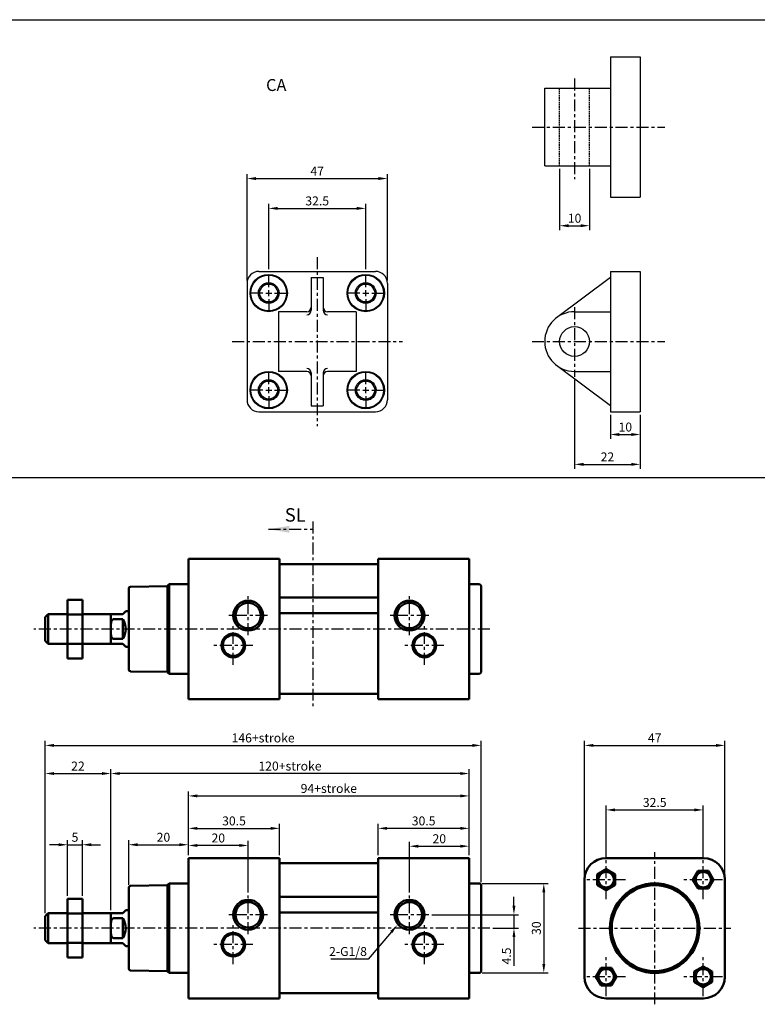
# Model space of a CAD drawing. Units: millimetres. Extents: x 2054 to 2770, y 1266 to 1803.
# Drawn here: x 2283 to 2530, y 1474 to 1803 of the extents above; entities that cross this region are included whole.
import ezdxf

# ---------------------------------------------------------------- set-up
doc = ezdxf.new("R2010")
doc.units = ezdxf.units.MM
for name, pattern in [('AM_ISO02W050', [7.5, 6, -1.5]), ('CENTER', [7, 4, -1, 1, -1]), ('DASHED', [0.75, 0.5, -0.25]), ('HIDDEN', [9.525, 6.35, -3.175])]:
    doc.linetypes.add(name, pattern=pattern)
for name, color, linetype in [('1', 2, 'CENTER'), ('CENTER', 1, 'CENTER'), ('DIM', 5, 'Continuous'), ('HIDDEN', 3, 'HIDDEN')]:
    doc.layers.add(name, color=color, linetype=linetype)
for name, color, linetype, lineweight in [('AM_4', 3, 'Continuous', 25), ('AM_5', 5, 'Continuous', 25), ('AM_HID', 7, 'AM_ISO02W050', 25), ('AM_VIS', 7, 'Continuous', 50)]:
    doc.layers.add(name, color=color, linetype=linetype, lineweight=lineweight)
doc.styles.add('CHINESET', font='simplex.shx', dxfattribs={"bigfont": 'chineset.shx'})
doc.styles.get("Standard").update_dxf_attribs({"font": 'ISOCP.SHX', "bigfont": 'CHINESET.SHX'})
doc.dimstyles.new('AM_ISO$0', dxfattribs={"dimtxt": 3, "dimasz": 3, "dimexe": 1.5, "dimexo": 1, "dimgap": 1, "dimtad": 1, "dimdsep": 46, "dimtxsty": 'Standard', "dimcen": 0, "dimclrd": 256, "dimclre": 256, "dimclrt": 256, "dimadec": 0, "dimazin": 2, "dimtp": 0.1, "dimtm": 0.1, "dimtfac": 0.71, "dimtmove": 0, "dimatfit": 3, "dimfxl": 0, "dimtolj": 2, "dimlwd": -1, "dimlwe": -1, "dimarcsym": 0})
doc.dimstyles.new('AM_ISO$3', dxfattribs={"dimtxt": 3, "dimasz": 3, "dimexe": 1.5, "dimexo": 1, "dimgap": 1, "dimtad": 1, "dimtoh": 1, "dimdsep": 46, "dimtxsty": 'Standard', "dimcen": 0, "dimclrd": 256, "dimclre": 256, "dimclrt": 256, "dimadec": 0, "dimazin": 2, "dimtp": 0.1, "dimtm": 0.1, "dimtfac": 0.71, "dimtofl": 0, "dimtmove": 0, "dimatfit": 0, "dimfxl": 0, "dimtolj": 2, "dimlwd": -1, "dimlwe": -1, "dimarcsym": 0})
doc.dimstyles.new('AM_ISO$7', dxfattribs={"dimtxt": 5, "dimasz": 3, "dimexe": 1.5, "dimexo": 1, "dimgap": 1, "dimtad": 1, "dimdsep": 46, "dimtxsty": 'Standard', "dimcen": 0, "dimclrd": 256, "dimclre": 256, "dimclrt": 256, "dimadec": 0, "dimazin": 2, "dimtp": 0.1, "dimtm": 0.1, "dimtfac": 0.71, "dimtmove": 0, "dimatfit": 3, "dimfxl": 0, "dimtolj": 2, "dimlwd": -1, "dimlwe": -1, "dimarcsym": 0})

# ---------------------------------------------------------------- blocks, each defined once
blk = doc.blocks.new('*D9')
at = {"layer": 'AM_5'}
for p, q in [((2291.81, 1504.14), (2291.81, 1561.86)), ((2294.81, 1560.36), (2434.81, 1560.36)), ((2437.81, 1514.54), (2437.81, 1561.86))]:
    blk.add_line(p, q, dxfattribs=at)
for points in [[(2294.81, 1560.86), (2294.81, 1559.86), (2291.81, 1560.36)], [(2434.81, 1560.86), (2434.81, 1559.86), (2437.81, 1560.36)]]:
    blk.add_solid(points, dxfattribs=at)
at = {"layer": 'Defpoints', "color": 0}
for p in [(2437.81, 1560.36), (2437.81, 1513.54), (2291.81, 1503.14)]:
    blk.add_point(p, dxfattribs=at)
at = {"layer": 'AM_5', "insert": (2364.81, 1562.86), "char_height": 3, "attachment_point": 5}
blk.add_mtext('\\A2;146+stroke', dxfattribs=at)
blk = doc.blocks.new('*D10')
at = {"layer": 'AM_5'}
for p, q in [((2403.31, 1523.64), (2403.31, 1534.07)), ((2433.81, 1523.64), (2433.81, 1534.07)), ((2430.81, 1532.57), (2406.31, 1532.57))]:
    blk.add_line(p, q, dxfattribs=at)
for points in [[(2406.31, 1533.07), (2406.31, 1532.07), (2403.31, 1532.57)], [(2430.81, 1533.07), (2430.81, 1532.07), (2433.81, 1532.57)]]:
    blk.add_solid(points, dxfattribs=at)
at = {"layer": 'Defpoints', "color": 0}
for p in [(2403.31, 1532.57), (2403.31, 1522.64), (2433.81, 1522.64)]:
    blk.add_point(p, dxfattribs=at)
at = {"layer": 'AM_5', "insert": (2418.56, 1535.07), "char_height": 3, "attachment_point": 5}
blk.add_mtext('\\A2;30.5', dxfattribs=at)
blk = doc.blocks.new('*D11')
at = {"layer": 'AM_5'}
for p, q in [((2479.68, 1522.89), (2479.68, 1540.25)), ((2512.18, 1522.89), (2512.18, 1540.25)), ((2482.68, 1538.75), (2509.18, 1538.75))]:
    blk.add_line(p, q, dxfattribs=at)
for points in [[(2482.68, 1539.25), (2482.68, 1538.25), (2479.68, 1538.75)], [(2509.18, 1539.25), (2509.18, 1538.25), (2512.18, 1538.75)]]:
    blk.add_solid(points, dxfattribs=at)
at = {"layer": 'Defpoints', "color": 0}
for p in [(2512.18, 1538.75), (2479.68, 1521.89), (2512.18, 1521.89)]:
    blk.add_point(p, dxfattribs=at)
at = {"layer": 'AM_5', "insert": (2495.93, 1541.25), "char_height": 3, "attachment_point": 5}
blk.add_mtext('\\A2;32.5', dxfattribs=at)
blk = doc.blocks.new('*D12')
at = {"layer": 'AM_5'}
for p, q in [((2472.43, 1516.44), (2472.43, 1561.86)), ((2475.43, 1560.36), (2516.43, 1560.36)), ((2519.43, 1516.44), (2519.43, 1561.86))]:
    blk.add_line(p, q, dxfattribs=at)
for points in [[(2475.43, 1560.86), (2475.43, 1559.86), (2472.43, 1560.36)], [(2516.43, 1560.86), (2516.43, 1559.86), (2519.43, 1560.36)]]:
    blk.add_solid(points, dxfattribs=at)
at = {"layer": 'Defpoints', "color": 0}
for p in [(2519.43, 1560.36), (2472.43, 1515.44), (2519.43, 1515.44)]:
    blk.add_point(p, dxfattribs=at)
at = {"layer": 'AM_5', "insert": (2495.93, 1562.86), "char_height": 3, "attachment_point": 5}
blk.add_mtext('\\A2;47', dxfattribs=at)
blk = doc.blocks.new('*D22')
at = {"layer": 'AM_5'}
for p, q in [((2366.67, 1719.88), (2366.67, 1741.74)), ((2399.17, 1719.88), (2399.17, 1741.74)), ((2369.67, 1740.24), (2396.17, 1740.24))]:
    blk.add_line(p, q, dxfattribs=at)
for points in [[(2369.67, 1740.74), (2369.67, 1739.74), (2366.67, 1740.24)], [(2396.17, 1740.74), (2396.17, 1739.74), (2399.17, 1740.24)]]:
    blk.add_solid(points, dxfattribs=at)
at = {"layer": 'Defpoints', "color": 0}
for p in [(2399.17, 1740.24), (2366.67, 1718.88), (2399.17, 1718.88)]:
    blk.add_point(p, dxfattribs=at)
at = {"layer": 'AM_5', "insert": (2382.92, 1742.74), "char_height": 3, "attachment_point": 5}
blk.add_mtext('\\A2;32.5', dxfattribs=at)
blk = doc.blocks.new('*D23')
at = {"layer": 'AM_5'}
for p, q in [((2359.42, 1716.13), (2359.42, 1751.74)), ((2406.42, 1716.13), (2406.42, 1751.74)), ((2362.42, 1750.24), (2403.42, 1750.24))]:
    blk.add_line(p, q, dxfattribs=at)
for points in [[(2362.42, 1750.74), (2362.42, 1749.74), (2359.42, 1750.24)], [(2403.42, 1750.74), (2403.42, 1749.74), (2406.42, 1750.24)]]:
    blk.add_solid(points, dxfattribs=at)
at = {"layer": 'Defpoints', "color": 0}
for p in [(2406.42, 1750.24), (2359.42, 1715.13), (2406.42, 1715.13)]:
    blk.add_point(p, dxfattribs=at)
at = {"layer": 'AM_5', "insert": (2382.92, 1752.74), "char_height": 3, "attachment_point": 5}
blk.add_mtext('\\A2;47', dxfattribs=at)
blk = doc.blocks.new('*D24')
at = {"layer": 'AM_5'}
for p, q in [((2481.1, 1671.13), (2481.1, 1663)), ((2491.1, 1671.13), (2491.1, 1663)), ((2484.1, 1664.5), (2488.1, 1664.5))]:
    blk.add_line(p, q, dxfattribs=at)
for points in [[(2484.1, 1665), (2484.1, 1664), (2481.1, 1664.5)], [(2488.1, 1665), (2488.1, 1664), (2491.1, 1664.5)]]:
    blk.add_solid(points, dxfattribs=at)
at = {"layer": 'Defpoints', "color": 0}
for p in [(2481.1, 1672.13), (2491.1, 1672.13), (2491.1, 1664.5)]:
    blk.add_point(p, dxfattribs=at)
at = {"layer": 'AM_5', "insert": (2486.1, 1667), "char_height": 3, "attachment_point": 5}
blk.add_mtext('\\A2;10', dxfattribs=at)
blk = doc.blocks.new('*D25')
at = {"layer": 'AM_5'}
for p, q in [((2469.1, 1682.83), (2469.1, 1653)), ((2491.1, 1671.13), (2491.1, 1653)), ((2472.1, 1654.5), (2488.1, 1654.5))]:
    blk.add_line(p, q, dxfattribs=at)
for points in [[(2472.1, 1655), (2472.1, 1654), (2469.1, 1654.5)], [(2488.1, 1655), (2488.1, 1654), (2491.1, 1654.5)]]:
    blk.add_solid(points, dxfattribs=at)
at = {"layer": 'Defpoints', "color": 0}
for p in [(2469.1, 1683.83), (2491.1, 1672.13), (2491.1, 1654.5)]:
    blk.add_point(p, dxfattribs=at)
at = {"layer": 'AM_5', "insert": (2480.1, 1657), "char_height": 3, "attachment_point": 5}
blk.add_mtext('\\A2;22', dxfattribs=at)
blk = doc.blocks.new('*D26')
at = {"layer": 'AM_5'}
for p, q in [((2464.1, 1753.46), (2464.1, 1732.94)), ((2474.1, 1753.46), (2474.1, 1732.94)), ((2467.1, 1734.44), (2471.1, 1734.44))]:
    blk.add_line(p, q, dxfattribs=at)
for points in [[(2467.1, 1734.94), (2467.1, 1733.94), (2464.1, 1734.44)], [(2471.1, 1734.94), (2471.1, 1733.94), (2474.1, 1734.44)]]:
    blk.add_solid(points, dxfattribs=at)
at = {"layer": 'Defpoints', "color": 0}
for p in [(2464.1, 1754.46), (2474.1, 1754.46), (2474.1, 1734.44)]:
    blk.add_point(p, dxfattribs=at)
at = {"layer": 'AM_5', "insert": (2469.1, 1736.94), "char_height": 3, "attachment_point": 5}
blk.add_mtext('\\A2;10', dxfattribs=at)
blk = doc.blocks.new('*D44')
at = {"layer": 'AM_5'}
for p, q in [((2339.81, 1523.64), (2339.81, 1528.34)), ((2359.81, 1511.14), (2359.81, 1528.34)), ((2356.81, 1526.84), (2342.81, 1526.84))]:
    blk.add_line(p, q, dxfattribs=at)
for points in [[(2342.81, 1527.34), (2342.81, 1526.34), (2339.81, 1526.84)], [(2356.81, 1527.34), (2356.81, 1526.34), (2359.81, 1526.84)]]:
    blk.add_solid(points, dxfattribs=at)
at = {"layer": 'Defpoints', "color": 0}
for p in [(2339.81, 1526.84), (2339.81, 1522.64), (2359.81, 1510.14)]:
    blk.add_point(p, dxfattribs=at)
at = {"layer": 'AM_5', "insert": (2349.81, 1529.34), "char_height": 3, "attachment_point": 5}
blk.add_mtext('\\A2;20', dxfattribs=at)
blk = doc.blocks.new('*D45')
at = {"layer": 'AM_5'}
for p, q in [((2313.81, 1505.14), (2313.81, 1552.44)), ((2430.81, 1550.94), (2316.81, 1550.94)), ((2433.81, 1523.64), (2433.81, 1552.44))]:
    blk.add_line(p, q, dxfattribs=at)
for points in [[(2316.81, 1551.44), (2316.81, 1550.44), (2313.81, 1550.94)], [(2430.81, 1551.44), (2430.81, 1550.44), (2433.81, 1550.94)]]:
    blk.add_solid(points, dxfattribs=at)
at = {"layer": 'Defpoints', "color": 0}
for p in [(2313.81, 1550.94), (2433.81, 1522.64), (2313.81, 1504.14)]:
    blk.add_point(p, dxfattribs=at)
at = {"layer": 'AM_5', "insert": (2373.81, 1553.44), "char_height": 3, "attachment_point": 5}
blk.add_mtext('\\A2;120+stroke', dxfattribs=at)
blk = doc.blocks.new('*D46')
at = {"layer": 'AM_5'}
for p, q in [((2291.81, 1504.14), (2291.81, 1552.44)), ((2294.81, 1550.94), (2310.81, 1550.94)), ((2313.81, 1505.14), (2313.81, 1552.44))]:
    blk.add_line(p, q, dxfattribs=at)
for points in [[(2294.81, 1551.44), (2294.81, 1550.44), (2291.81, 1550.94)], [(2310.81, 1551.44), (2310.81, 1550.44), (2313.81, 1550.94)]]:
    blk.add_solid(points, dxfattribs=at)
at = {"layer": 'Defpoints', "color": 0}
for p in [(2313.81, 1550.94), (2313.81, 1504.14), (2291.81, 1503.14)]:
    blk.add_point(p, dxfattribs=at)
at = {"layer": 'AM_5', "insert": (2302.81, 1553.44), "char_height": 3, "attachment_point": 5}
blk.add_mtext('\\A2;22', dxfattribs=at)
blk = doc.blocks.new('*D47')
at = {"layer": 'AM_5'}
for p, q in [((2339.81, 1523.64), (2339.81, 1544.94)), ((2433.81, 1523.64), (2433.81, 1544.94)), ((2342.81, 1543.44), (2430.81, 1543.44))]:
    blk.add_line(p, q, dxfattribs=at)
for points in [[(2342.81, 1543.94), (2342.81, 1542.94), (2339.81, 1543.44)], [(2430.81, 1543.94), (2430.81, 1542.94), (2433.81, 1543.44)]]:
    blk.add_solid(points, dxfattribs=at)
at = {"layer": 'Defpoints', "color": 0}
for p in [(2433.81, 1543.44), (2339.81, 1522.64), (2433.81, 1522.64)]:
    blk.add_point(p, dxfattribs=at)
at = {"layer": 'AM_5', "insert": (2386.81, 1545.94), "char_height": 3, "attachment_point": 5}
blk.add_mtext('\\A2;94+stroke', dxfattribs=at)
blk = doc.blocks.new('*D48')
at = {"layer": 'AM_5'}
for p, q in [((2319.81, 1513.7), (2319.81, 1528.59)), ((2322.81, 1527.09), (2336.81, 1527.09)), ((2339.81, 1523.64), (2339.81, 1528.59))]:
    blk.add_line(p, q, dxfattribs=at)
for points in [[(2322.81, 1527.59), (2322.81, 1526.59), (2319.81, 1527.09)], [(2336.81, 1527.59), (2336.81, 1526.59), (2339.81, 1527.09)]]:
    blk.add_solid(points, dxfattribs=at)
at = {"layer": 'Defpoints', "color": 0}
for p in [(2339.81, 1527.09), (2339.81, 1522.64), (2319.81, 1512.7)]:
    blk.add_point(p, dxfattribs=at)
at = {"layer": 'AM_5', "insert": (2331.43, 1529.59), "char_height": 3, "attachment_point": 5}
blk.add_mtext('\\A2;20', dxfattribs=at)
blk = doc.blocks.new('*D49')
at = {"layer": 'AM_5'}
for p, q in [((2296.31, 1527.09), (2293.31, 1527.09)), ((2299.31, 1509.95), (2299.31, 1528.59)), ((2299.31, 1527.09), (2304.31, 1527.09)), ((2304.31, 1509.95), (2304.31, 1528.59)), ((2307.31, 1527.09), (2310.31, 1527.09))]:
    blk.add_line(p, q, dxfattribs=at)
for points in [[(2296.31, 1527.59), (2296.31, 1526.59), (2299.31, 1527.09)], [(2307.31, 1527.59), (2307.31, 1526.59), (2304.31, 1527.09)]]:
    blk.add_solid(points, dxfattribs=at)
at = {"layer": 'Defpoints', "color": 0}
for p in [(2304.31, 1527.09), (2299.31, 1508.95), (2304.31, 1508.95)]:
    blk.add_point(p, dxfattribs=at)
at = {"layer": 'AM_5', "insert": (2301.81, 1529.59), "char_height": 3, "attachment_point": 5}
blk.add_mtext('\\A2;5', dxfattribs=at)
blk = doc.blocks.new('*D50')
at = {"layer": 'AM_5'}
for p, q in [((2339.81, 1523.64), (2339.81, 1534.07)), ((2370.31, 1523.64), (2370.31, 1534.07)), ((2342.81, 1532.57), (2367.31, 1532.57))]:
    blk.add_line(p, q, dxfattribs=at)
for points in [[(2342.81, 1533.07), (2342.81, 1532.07), (2339.81, 1532.57)], [(2367.31, 1533.07), (2367.31, 1532.07), (2370.31, 1532.57)]]:
    blk.add_solid(points, dxfattribs=at)
at = {"layer": 'Defpoints', "color": 0}
for p in [(2370.31, 1532.57), (2339.81, 1522.64), (2370.31, 1522.64)]:
    blk.add_point(p, dxfattribs=at)
at = {"layer": 'AM_5', "insert": (2355.06, 1535.07), "char_height": 3, "attachment_point": 5}
blk.add_mtext('\\A2;30.5', dxfattribs=at)
blk = doc.blocks.new('*D51')
at = {"layer": 'AM_5'}
for p, q in [((2413.81, 1511.14), (2413.81, 1528.09)), ((2433.81, 1523.64), (2433.81, 1528.09)), ((2416.81, 1526.59), (2430.81, 1526.59))]:
    blk.add_line(p, q, dxfattribs=at)
for points in [[(2416.81, 1527.09), (2416.81, 1526.09), (2413.81, 1526.59)], [(2430.81, 1527.09), (2430.81, 1526.09), (2433.81, 1526.59)]]:
    blk.add_solid(points, dxfattribs=at)
at = {"layer": 'Defpoints', "color": 0}
for p in [(2433.81, 1526.59), (2433.81, 1522.64), (2413.81, 1510.14)]:
    blk.add_point(p, dxfattribs=at)
at = {"layer": 'AM_5', "insert": (2423.81, 1529.09), "char_height": 3, "attachment_point": 5}
blk.add_mtext('\\A2;20', dxfattribs=at)
blk = doc.blocks.new('*D52')
at = {"layer": 'AM_5'}
for p, q in [((2448.8, 1506.64), (2448.8, 1509.64)), ((2421.31, 1503.64), (2450.3, 1503.64)), ((2448.8, 1503.64), (2448.8, 1499.14)), ((2441.7, 1499.14), (2450.3, 1499.14)), ((2448.8, 1496.14), (2448.8, 1486.51))]:
    blk.add_line(p, q, dxfattribs=at)
for points in [[(2448.3, 1506.64), (2449.3, 1506.64), (2448.8, 1503.64)], [(2448.3, 1496.14), (2449.3, 1496.14), (2448.8, 1499.14)]]:
    blk.add_solid(points, dxfattribs=at)
at = {"layer": 'Defpoints', "color": 0}
for p in [(2420.31, 1503.64), (2440.7, 1499.14), (2448.8, 1499.14)]:
    blk.add_point(p, dxfattribs=at)
at = {"layer": 'AM_5', "insert": (2446.3, 1489.82), "char_height": 3, "attachment_point": 5, "rotation": 90}
blk.add_mtext('\\A2;4.5', dxfattribs=at)
blk = doc.blocks.new('*D53')
at = {"layer": 'AM_5'}
for p, q in [((2438.21, 1514.14), (2460.3, 1514.14)), ((2458.8, 1511.14), (2458.8, 1487.14)), ((2438.21, 1484.14), (2460.3, 1484.14))]:
    blk.add_line(p, q, dxfattribs=at)
for points in [[(2458.3, 1511.14), (2459.3, 1511.14), (2458.8, 1514.14)], [(2458.3, 1487.14), (2459.3, 1487.14), (2458.8, 1484.14)]]:
    blk.add_solid(points, dxfattribs=at)
at = {"layer": 'Defpoints', "color": 0}
for p in [(2437.21, 1514.14), (2437.21, 1484.14), (2458.8, 1484.14)]:
    blk.add_point(p, dxfattribs=at)
at = {"layer": 'AM_5', "insert": (2456.3, 1499.14), "char_height": 3, "attachment_point": 5, "rotation": 90}
blk.add_mtext('\\A2;30', dxfattribs=at)
blk = doc.blocks.new('*D57')
at = {"layer": 'Defpoints', "color": 0}
for p in [(2416.23, 1507.75), (2409.71, 1500.16)]:
    blk.add_point(p, dxfattribs=at)
at = {"layer": 'DIM'}
for p, q in [((2407.76, 1497.88), (2399.97, 1488.81)), ((2399.97, 1488.81), (2387.49, 1488.81))]:
    blk.add_line(p, q, dxfattribs=at)
blk.add_solid([(2407.38, 1498.21), (2408.14, 1497.56), (2409.71, 1500.16)], dxfattribs=at)
at = {"layer": 'DIM', "insert": (2393.23, 1491.32), "char_height": 3, "attachment_point": 5}
blk.add_mtext('\\A2;2-G1/8', dxfattribs=at)
blk = doc.blocks.new('A$C6896536C')
at = {"layer": '1', "insert": (5.49, 8.24), "char_height": 4.5, "width": 10.703, "attachment_point": 1, "style": 'CHINESET'}
blk.add_mtext('SL', dxfattribs=at)
at = {"layer": '1'}
blk.add_leader([(0, 1.17), (14.84, 1.17)], dimstyle='AM_ISO$7', override={"dimscale": 2, "dimasz": 3.5, "dimgap": 1.5, "dimtad": 1}, dxfattribs=at)

msp = doc.modelspace()

# ---------------------------------------------------------------- linework, layer by layer
at = {"color": 4}
for p, q in [((2054.426, 1803.447), (2769.781, 1803.447)), ((2054.426, 1650.057), (2769.781, 1650.057))]:
    msp.add_line(p, q, dxfattribs=at)
for p, q in [((2481.098, 1790.963), (2481.098, 1743.963)), ((2481.098, 1790.963), (2491.098, 1790.963)), ((2491.098, 1790.963), (2491.098, 1743.963)), ((2459.098, 1780.463), (2481.098, 1780.463)), ((2459.098, 1754.463), (2459.098, 1780.463)), ((2459.098, 1754.463), (2481.098, 1754.463)), ((2481.098, 1743.963), (2491.098, 1743.963)), ((2363.424, 1719.134), (2402.424, 1719.134)), ((2481.098, 1719.134), (2491.098, 1719.134)), ((2481.098, 1719.134), (2481.098, 1672.134)), ((2491.098, 1719.134), (2491.098, 1672.134)), ((2359.424, 1715.134), (2359.424, 1676.134)), ((2380.924, 1717.134), (2380.924, 1706.134)), ((2380.924, 1717.134), (2384.924, 1717.134)), ((2384.924, 1717.134), (2384.924, 1706.134)), ((2406.424, 1715.134), (2406.424, 1676.134)), ((2481.098, 1717.134), (2463.098, 1703.634)), ((2369.924, 1705.634), (2369.924, 1685.634)), ((2379.424, 1705.634), (2369.924, 1705.634)), ((2395.924, 1705.634), (2386.424, 1705.634)), ((2395.924, 1705.634), (2395.924, 1685.634)), ((2469.098, 1705.634), (2481.098, 1705.634)), ((2379.424, 1685.634), (2369.924, 1685.634)), ((2395.924, 1685.634), (2386.424, 1685.634)), ((2481.098, 1674.134), (2463.098, 1687.634)), ((2469.098, 1685.634), (2481.098, 1685.634)), ((2380.924, 1685.134), (2380.924, 1674.134)), ((2384.924, 1685.134), (2384.924, 1674.134)), ((2380.924, 1674.134), (2384.924, 1674.134)), ((2363.424, 1672.134), (2402.424, 1672.134)), ((2481.098, 1672.134), (2491.098, 1672.134))]:
    msp.add_line(p, q)
for points in [[(2364.942, 1714.884), (2363.21, 1711.884), (2364.942, 1708.884), (2368.406, 1708.884), (2370.138, 1711.884), (2368.406, 1714.884)], [(2397.442, 1714.884), (2395.71, 1711.884), (2397.442, 1708.884), (2400.906, 1708.884), (2402.638, 1711.884), (2400.906, 1714.884)], [(2364.942, 1682.384), (2363.21, 1679.384), (2364.942, 1676.384), (2368.406, 1676.384), (2370.138, 1679.384), (2368.406, 1682.384)], [(2397.442, 1682.384), (2395.71, 1679.384), (2397.442, 1676.384), (2400.906, 1676.384), (2402.638, 1679.384), (2400.906, 1682.384)]]:
    msp.add_lwpolyline(points, close=True)
for centre, radius in [((2366.674, 1711.884), 6.25), ((2366.674, 1711.884), 6), ((2366.674, 1711.884), 3.464), ((2399.174, 1711.884), 6.25), ((2399.174, 1711.884), 6), ((2399.174, 1711.884), 3.464), ((2366.674, 1711.884), 3), ((2399.174, 1711.884), 3), ((2469.098, 1695.634), 5), ((2366.674, 1679.384), 6.25), ((2366.674, 1679.384), 6), ((2399.174, 1679.384), 6.25), ((2399.174, 1679.384), 6), ((2366.674, 1679.384), 3.464), ((2366.674, 1679.384), 3), ((2399.174, 1679.384), 3.464), ((2399.174, 1679.384), 3)]:
    msp.add_circle(centre, radius)
for centre, radius, start, end in [((2363.424, 1715.134), 4, 90, 180), ((2402.424, 1715.134), 4, 0, 90), ((2379.424, 1707.134), 1.5, 270, 0), ((2379.424, 1706.134), 1.5, 270, 0), ((2386.424, 1707.134), 1.5, 180, 270), ((2386.424, 1706.134), 1.5, 180, 270), ((2469.098, 1695.634), 10, 90, 270), ((2379.424, 1685.134), 1.5, 0, 90), ((2379.424, 1684.134), 1.5, 0, 90), ((2386.424, 1685.134), 1.5, 90, 180), ((2386.424, 1684.134), 1.5, 90, 180), ((2363.424, 1676.134), 4, 180, 270), ((2402.424, 1676.134), 4, 270, 0)]:
    msp.add_arc(centre, radius, start, end)
at = {"layer": '1'}
msp.add_line((2381.42, 1635.354), (2381.42, 1573.495), dxfattribs=at)
at = {"layer": 'AM_4'}
for centre, radius, start, end in [((2359.813, 1603.831), 4.85, 350, 280), ((2413.813, 1603.831), 4.85, 350, 280), ((2479.681, 1515.385), 3.147, 260, 190), ((2512.181, 1515.385), 3.147, 260, 190), ((2359.813, 1503.635), 4.85, 350, 280), ((2413.813, 1503.635), 4.85, 350, 280), ((2479.681, 1482.885), 3.147, 260, 190), ((2512.181, 1482.885), 3.147, 260, 190)]:
    msp.add_arc(centre, radius, start, end, dxfattribs=at)
at = {"layer": 'AM_HID'}
for centre in [(2479.681, 1515.385), (2512.181, 1515.385), (2479.681, 1482.885), (2512.181, 1482.885)]:
    msp.add_circle(centre, 2.7, dxfattribs=at)
at = {"layer": 'AM_VIS'}
for p, q in [((2370.313, 1622.831), (2339.813, 1622.831)), ((2339.813, 1615.631), (2339.813, 1622.831)), ((2370.313, 1622.831), (2370.313, 1615.631)), ((2433.813, 1622.831), (2403.313, 1622.831)), ((2403.313, 1615.631), (2403.313, 1622.831)), ((2433.813, 1622.831), (2433.813, 1615.631)), ((2370.313, 1621.081), (2403.313, 1621.081)), ((2319.813, 1585.77), (2319.813, 1612.893)), ((2320.403, 1613.493), (2332.813, 1613.709)), ((2332.813, 1613.831), (2333.313, 1614.331)), ((2332.813, 1584.831), (2332.813, 1613.831)), ((2339.813, 1614.331), (2333.313, 1614.331)), ((2333.313, 1614.331), (2333.313, 1584.331)), ((2339.813, 1583.031), (2339.813, 1615.631)), ((2370.313, 1583.031), (2370.313, 1615.631)), ((2403.313, 1615.631), (2403.313, 1583.031)), ((2433.813, 1583.031), (2433.813, 1615.631)), ((2433.813, 1614.331), (2437.213, 1614.331)), ((2437.813, 1613.731), (2437.813, 1584.931)), ((2370.313, 1609.85), (2403.313, 1609.85)), ((2304.313, 1609.146), (2299.313, 1609.146)), ((2299.313, 1609.146), (2299.313, 1604.239)), ((2304.313, 1604.239), (2304.313, 1609.146)), ((2291.813, 1603.331), (2292.813, 1604.331)), ((2291.813, 1595.331), (2291.813, 1603.331)), ((2299.313, 1604.331), (2292.813, 1604.331)), ((2292.813, 1604.331), (2292.813, 1594.331)), ((2304.313, 1604.239), (2299.313, 1604.239)), ((2299.313, 1604.239), (2299.313, 1594.424)), ((2313.813, 1604.331), (2304.313, 1604.331)), ((2304.313, 1594.424), (2304.313, 1604.239)), ((2313.813, 1604.331), (2314.813, 1604.331)), ((2313.813, 1599.331), (2313.813, 1604.331)), ((2317.813, 1604.331), (2314.813, 1604.331)), ((2317.813, 1604.331), (2318.813, 1605.331)), ((2319.813, 1605.331), (2318.813, 1605.331)), ((2370.313, 1604.635), (2403.313, 1604.635)), ((2314.813, 1602.648), (2317.813, 1602.648)), ((2317.813, 1596.015), (2317.813, 1602.648)), ((2313.813, 1594.331), (2313.813, 1599.331)), ((2291.813, 1595.331), (2292.813, 1594.331)), ((2299.313, 1594.331), (2292.813, 1594.331)), ((2304.313, 1594.424), (2299.313, 1594.424)), ((2299.313, 1594.424), (2299.313, 1589.516)), ((2304.313, 1589.516), (2304.313, 1594.424)), ((2313.813, 1594.331), (2304.313, 1594.331)), ((2313.813, 1594.331), (2314.813, 1594.331)), ((2317.813, 1596.015), (2314.813, 1596.015)), ((2314.813, 1594.331), (2317.813, 1594.331)), ((2318.813, 1593.331), (2317.813, 1594.331)), ((2319.813, 1593.331), (2318.813, 1593.331)), ((2304.313, 1589.516), (2299.313, 1589.516)), ((2320.403, 1585.17), (2332.813, 1584.954)), ((2332.813, 1584.831), (2333.313, 1584.331)), ((2339.813, 1584.331), (2333.313, 1584.331)), ((2433.813, 1584.331), (2437.213, 1584.331)), ((2339.813, 1575.831), (2339.813, 1583.031)), ((2370.313, 1583.031), (2370.313, 1575.831)), ((2403.313, 1575.831), (2403.313, 1583.031)), ((2433.813, 1583.031), (2433.813, 1575.831)), ((2370.313, 1577.581), (2403.313, 1577.581)), ((2339.813, 1575.831), (2370.313, 1575.831)), ((2403.313, 1575.831), (2433.813, 1575.831)), ((2370.313, 1522.635), (2339.813, 1522.635)), ((2339.813, 1515.435), (2339.813, 1522.635)), ((2370.313, 1522.635), (2370.313, 1515.435)), ((2370.313, 1520.885), (2403.313, 1520.885)), ((2433.813, 1522.635), (2403.313, 1522.635)), ((2403.313, 1515.435), (2403.313, 1522.635)), ((2433.813, 1522.635), (2433.813, 1515.435)), ((2512.231, 1522.635), (2479.631, 1522.635)), ((2476.681, 1517.117), (2479.681, 1518.85)), ((2479.681, 1518.85), (2482.681, 1517.117)), ((2508.717, 1515.385), (2510.449, 1518.385)), ((2510.449, 1518.385), (2513.913, 1518.385)), ((2513.913, 1518.385), (2515.645, 1515.385)), ((2332.813, 1513.635), (2333.313, 1514.135)), ((2339.813, 1514.135), (2333.313, 1514.135)), ((2333.313, 1514.135), (2333.313, 1484.135)), ((2339.813, 1482.835), (2339.813, 1515.435)), ((2370.313, 1482.835), (2370.313, 1515.435)), ((2403.313, 1515.435), (2403.313, 1482.835)), ((2433.813, 1482.835), (2433.813, 1515.435)), ((2433.813, 1514.135), (2437.213, 1514.135)), ((2472.431, 1515.435), (2472.431, 1482.835)), ((2476.681, 1513.653), (2476.681, 1517.117)), ((2482.681, 1517.117), (2482.681, 1513.653)), ((2510.449, 1512.385), (2508.717, 1515.385)), ((2515.645, 1515.385), (2513.913, 1512.385)), ((2519.431, 1482.835), (2519.431, 1515.435)), ((2319.813, 1485.574), (2319.813, 1512.697)), ((2320.403, 1513.297), (2332.813, 1513.513)), ((2332.813, 1484.635), (2332.813, 1513.635)), ((2437.813, 1513.535), (2437.813, 1484.735)), ((2479.681, 1511.921), (2476.681, 1513.653)), ((2482.681, 1513.653), (2479.681, 1511.921)), ((2513.913, 1512.385), (2510.449, 1512.385)), ((2304.313, 1508.95), (2299.313, 1508.95)), ((2299.313, 1508.95), (2299.313, 1504.043)), ((2304.313, 1504.043), (2304.313, 1508.95)), ((2370.313, 1509.654), (2403.313, 1509.654)), ((2291.813, 1503.135), (2292.813, 1504.135)), ((2299.313, 1504.135), (2292.813, 1504.135)), ((2292.813, 1504.135), (2292.813, 1494.135)), ((2304.313, 1504.043), (2299.313, 1504.043)), ((2299.313, 1504.043), (2299.313, 1494.228)), ((2313.813, 1504.135), (2304.313, 1504.135)), ((2304.313, 1494.228), (2304.313, 1504.043)), ((2313.813, 1504.135), (2314.813, 1504.135)), ((2313.813, 1499.135), (2313.813, 1504.135)), ((2317.813, 1504.135), (2314.813, 1504.135)), ((2317.813, 1504.135), (2318.813, 1505.135)), ((2319.813, 1505.135), (2318.813, 1505.135)), ((2370.313, 1504.439), (2403.313, 1504.439)), ((2291.813, 1495.135), (2291.813, 1503.135)), ((2314.813, 1502.452), (2317.813, 1502.452)), ((2317.813, 1495.819), (2317.813, 1502.452)), ((2313.813, 1494.135), (2313.813, 1499.135)), ((2291.813, 1495.135), (2292.813, 1494.135)), ((2299.313, 1494.135), (2292.813, 1494.135)), ((2304.313, 1494.228), (2299.313, 1494.228)), ((2299.313, 1494.228), (2299.313, 1489.32)), ((2304.313, 1489.32), (2304.313, 1494.228)), ((2313.813, 1494.135), (2304.313, 1494.135)), ((2313.813, 1494.135), (2314.813, 1494.135)), ((2317.813, 1495.819), (2314.813, 1495.819)), ((2314.813, 1494.135), (2317.813, 1494.135)), ((2318.813, 1493.135), (2317.813, 1494.135)), ((2319.813, 1493.135), (2318.813, 1493.135)), ((2304.313, 1489.32), (2299.313, 1489.32)), ((2320.403, 1484.974), (2332.813, 1484.758)), ((2332.813, 1484.635), (2333.313, 1484.135)), ((2476.217, 1482.885), (2477.949, 1485.885)), ((2477.949, 1485.885), (2481.413, 1485.885)), ((2481.413, 1485.885), (2483.145, 1482.885)), ((2509.181, 1484.617), (2512.181, 1486.35)), ((2509.181, 1481.153), (2509.181, 1484.617)), ((2512.181, 1486.35), (2515.181, 1484.617)), ((2515.181, 1484.617), (2515.181, 1481.153)), ((2339.813, 1484.135), (2333.313, 1484.135)), ((2339.813, 1475.635), (2339.813, 1482.835)), ((2370.313, 1482.835), (2370.313, 1475.635)), ((2403.313, 1475.635), (2403.313, 1482.835)), ((2433.813, 1484.135), (2437.213, 1484.135)), ((2433.813, 1482.835), (2433.813, 1475.635)), ((2477.949, 1479.885), (2476.217, 1482.885)), ((2483.145, 1482.885), (2481.413, 1479.885)), ((2512.181, 1479.421), (2509.181, 1481.153)), ((2515.181, 1481.153), (2512.181, 1479.421)), ((2481.413, 1479.885), (2477.949, 1479.885)), ((2339.813, 1475.635), (2370.313, 1475.635)), ((2370.313, 1477.385), (2403.313, 1477.385)), ((2403.313, 1475.635), (2433.813, 1475.635)), ((2479.631, 1475.635), (2512.231, 1475.635))]:
    msp.add_line(p, q, dxfattribs=at)
for centre, radius in [((2359.813, 1603.831), 5), ((2359.813, 1603.831), 4.25), ((2413.813, 1603.831), 5), ((2413.813, 1603.831), 4.25), ((2354.813, 1593.831), 3.95), ((2354.813, 1593.831), 3.5), ((2418.813, 1593.831), 3.95), ((2418.813, 1593.831), 3.5), ((2479.681, 1515.385), 2.576), ((2512.181, 1515.385), 2.576), ((2495.931, 1499.135), 15), ((2495.931, 1499.135), 14.5), ((2495.931, 1499.135), 14.378), ((2359.813, 1503.635), 5), ((2359.813, 1503.635), 4.25), ((2413.813, 1503.635), 5), ((2413.813, 1503.635), 4.25), ((2354.813, 1493.635), 3.95), ((2418.813, 1493.635), 3.95), ((2354.813, 1493.635), 3.5), ((2418.813, 1493.635), 3.5), ((2479.681, 1482.885), 2.576), ((2512.181, 1482.885), 2.576)]:
    msp.add_circle(centre, radius, dxfattribs=at)
for centre, radius, start, end in [((2320.413, 1612.893), 0.6, 91, 180), ((2437.213, 1613.731), 0.6, 0, 90), ((2312.813, 1599.331), 6, 326.44269, 33.55731), ((2320.413, 1585.77), 0.6, 180, 269), ((2437.213, 1584.931), 0.6, 270, 0), ((2479.631, 1515.435), 7.2, 90, 180), ((2512.231, 1515.435), 7.2, 0, 90), ((2437.213, 1513.535), 0.6, 0, 90), ((2320.413, 1512.697), 0.6, 91, 180), ((2312.813, 1499.135), 6, 326.44269, 33.55731), ((2320.413, 1485.574), 0.6, 180, 269), ((2437.213, 1484.735), 0.6, 270, 0), ((2479.631, 1482.835), 7.2, 180, 270), ((2512.231, 1482.835), 7.2, 270, 0)]:
    msp.add_arc(centre, radius, start, end, dxfattribs=at)
for points, knots in [([(2313.813, 1599.331), (2313.813, 1599.554), (2313.813, 1599.786), (2313.816, 1600.26), (2313.82, 1600.501), (2313.845, 1600.978), (2313.867, 1601.213), (2313.95, 1601.666), (2314.01, 1601.883), (2314.146, 1602.166), (2314.197, 1602.253), (2314.318, 1602.41), (2314.388, 1602.48), (2314.489, 1602.55), (2314.519, 1602.568), (2314.579, 1602.598), (2314.611, 1602.611), (2314.667, 1602.629), (2314.696, 1602.636), (2314.756, 1602.646), (2314.786, 1602.648), (2314.813, 1602.648)], [0, 0, 0, 0, 0.6665171, 0.6665171, 1.3330342, 1.3330342, 1.9995512, 1.9995512, 2.6660683, 2.6660683, 2.9412922, 2.9412922, 3.2165161, 3.2165161, 3.3096898, 3.3096898, 3.4028636, 3.4028636, 3.4855481, 3.4855481, 3.5682326, 3.5682326, 3.5682326, 3.5682326]), ([(2314.813, 1596.015), (2314.786, 1596.015), (2314.756, 1596.017), (2314.696, 1596.026), (2314.667, 1596.034), (2314.611, 1596.051), (2314.579, 1596.064), (2314.519, 1596.095), (2314.489, 1596.113), (2314.388, 1596.182), (2314.318, 1596.253), (2314.197, 1596.41), (2314.146, 1596.497), (2314.01, 1596.78), (2313.95, 1596.997), (2313.867, 1597.45), (2313.845, 1597.685), (2313.82, 1598.162), (2313.816, 1598.403), (2313.813, 1598.876), (2313.813, 1599.109), (2313.813, 1599.331)], [-3.5682326, -3.5682326, -3.5682326, -3.5682326, -3.4855481, -3.4855481, -3.4028636, -3.4028636, -3.3096898, -3.3096898, -3.2165161, -3.2165161, -2.9412922, -2.9412922, -2.6660683, -2.6660683, -1.9995512, -1.9995512, -1.3330342, -1.3330342, -0.6665171, -0.6665171, 0, 0, 0, 0]), ([(2313.813, 1499.135), (2313.813, 1499.358), (2313.813, 1499.59), (2313.816, 1500.064), (2313.82, 1500.305), (2313.845, 1500.782), (2313.867, 1501.017), (2313.95, 1501.47), (2314.01, 1501.687), (2314.146, 1501.97), (2314.197, 1502.057), (2314.318, 1502.214), (2314.388, 1502.284), (2314.489, 1502.354), (2314.519, 1502.372), (2314.579, 1502.402), (2314.611, 1502.415), (2314.667, 1502.433), (2314.696, 1502.44), (2314.756, 1502.45), (2314.786, 1502.452), (2314.813, 1502.452)], [0, 0, 0, 0, 0.6665171, 0.6665171, 1.3330342, 1.3330342, 1.9995512, 1.9995512, 2.6660683, 2.6660683, 2.9412922, 2.9412922, 3.2165161, 3.2165161, 3.3096898, 3.3096898, 3.4028636, 3.4028636, 3.4855481, 3.4855481, 3.5682326, 3.5682326, 3.5682326, 3.5682326]), ([(2314.813, 1495.819), (2314.786, 1495.819), (2314.756, 1495.821), (2314.696, 1495.831), (2314.667, 1495.838), (2314.611, 1495.856), (2314.579, 1495.868), (2314.519, 1495.899), (2314.489, 1495.917), (2314.388, 1495.987), (2314.318, 1496.057), (2314.197, 1496.214), (2314.146, 1496.301), (2314.01, 1496.584), (2313.95, 1496.801), (2313.867, 1497.254), (2313.845, 1497.489), (2313.82, 1497.966), (2313.816, 1498.207), (2313.813, 1498.68), (2313.813, 1498.913), (2313.813, 1499.135)], [-3.5682326, -3.5682326, -3.5682326, -3.5682326, -3.4855481, -3.4855481, -3.4028636, -3.4028636, -3.3096898, -3.3096898, -3.2165161, -3.2165161, -2.9412922, -2.9412922, -2.6660683, -2.6660683, -1.9995512, -1.9995512, -1.3330342, -1.3330342, -0.6665171, -0.6665171, 0, 0, 0, 0])]:
    msp.add_open_spline(points, degree=3, knots=knots, dxfattribs=at)
at = {"layer": 'CENTER', "linetype": 'CENTER'}
for p, q in [((2469.098, 1783.751), (2469.098, 1750.04)), ((2454.857, 1767.463), (2499.31, 1767.463)), ((2382.924, 1723.934), (2382.924, 1667.333)), ((2366.674, 1713.884), (2366.674, 1718.884)), ((2399.174, 1713.884), (2399.174, 1718.884)), ((2364.674, 1711.884), (2359.674, 1711.884)), ((2365.674, 1711.884), (2367.674, 1711.884)), ((2366.674, 1710.884), (2366.674, 1712.884)), ((2368.674, 1711.884), (2373.674, 1711.884)), ((2397.174, 1711.884), (2392.174, 1711.884)), ((2398.174, 1711.884), (2400.174, 1711.884)), ((2399.174, 1710.884), (2399.174, 1712.884)), ((2401.174, 1711.884), (2406.174, 1711.884)), ((2366.674, 1709.884), (2366.674, 1704.884)), ((2399.174, 1709.884), (2399.174, 1704.884)), ((2469.098, 1707.149), (2469.098, 1683.827)), ((2354.41, 1695.634), (2411.438, 1695.634)), ((2454.857, 1695.634), (2499.31, 1695.634)), ((2366.674, 1681.384), (2366.674, 1686.384)), ((2399.174, 1681.384), (2399.174, 1686.384)), ((2364.674, 1679.384), (2359.674, 1679.384)), ((2365.674, 1679.384), (2367.674, 1679.384)), ((2366.674, 1678.384), (2366.674, 1680.384)), ((2368.674, 1679.384), (2373.674, 1679.384)), ((2397.174, 1679.384), (2392.174, 1679.384)), ((2398.174, 1679.384), (2400.174, 1679.384)), ((2399.174, 1678.384), (2399.174, 1680.384)), ((2401.174, 1679.384), (2406.174, 1679.384)), ((2366.674, 1677.384), (2366.674, 1672.384)), ((2399.174, 1677.384), (2399.174, 1672.384)), ((2359.813, 1597.331), (2359.813, 1610.331)), ((2413.813, 1597.331), (2413.813, 1610.331)), ((2366.313, 1603.831), (2353.313, 1603.831)), ((2420.313, 1603.831), (2407.313, 1603.831)), ((2354.813, 1587.331), (2354.813, 1600.331)), ((2418.813, 1587.331), (2418.813, 1600.331)), ((2440.696, 1599.331), (2288.063, 1599.331)), ((2361.313, 1593.831), (2348.313, 1593.831)), ((2425.313, 1593.831), (2412.313, 1593.831)), ((2495.931, 1473.635), (2495.931, 1524.635)), ((2479.681, 1508.885), (2479.681, 1521.885)), ((2512.181, 1508.885), (2512.181, 1521.885)), ((2486.181, 1515.385), (2473.181, 1515.385)), ((2518.681, 1515.385), (2505.681, 1515.385)), ((2359.813, 1497.135), (2359.813, 1510.135)), ((2413.813, 1497.135), (2413.813, 1510.135)), ((2366.313, 1503.635), (2353.313, 1503.635)), ((2420.313, 1503.635), (2407.313, 1503.635)), ((2440.696, 1499.135), (2288.063, 1499.135)), ((2354.813, 1487.135), (2354.813, 1500.135)), ((2418.813, 1487.135), (2418.813, 1500.135)), ((2470.431, 1499.135), (2521.431, 1499.135)), ((2361.313, 1493.635), (2348.313, 1493.635)), ((2425.313, 1493.635), (2412.313, 1493.635)), ((2479.681, 1476.385), (2479.681, 1489.385)), ((2512.181, 1476.385), (2512.181, 1489.385)), ((2486.181, 1482.885), (2473.181, 1482.885)), ((2518.681, 1482.885), (2505.681, 1482.885))]:
    msp.add_line(p, q, dxfattribs=at)
at = {"layer": 'HIDDEN', "linetype": 'DASHED'}
for p, q in [((2464.098, 1754.463), (2464.098, 1780.463)), ((2474.098, 1754.463), (2474.098, 1780.463))]:
    msp.add_line(p, q, dxfattribs=at)

# ---------------------------------------------------------------- block references
msp.add_blockref('A$C6896536C', (2366.583, 1631.578))

# ---------------------------------------------------------------- texts
at = {"style": 'CHINESET'}
msp.add_text('CA', height=4, dxfattribs=at).set_placement((2365.808, 1779.567))

# ---------------------------------------------------------------- dimensions: what is measured, and where the dimension line sits
at = {"layer": 'AM_5'}
for base, p1, p2, override, picture, middle in [((2406.424, 1750.24), (2359.424, 1715.134), (2406.424, 1715.134), {"dimscale": 1, "dimdec": 1, "dimlfac": 1, "dimtdec": 8}, '*D23', (2382.924, 1752.74)), ((2399.174, 1740.24), (2366.674, 1718.884), (2399.174, 1718.884), {"dimscale": 1, "dimdec": 1, "dimlfac": 1, "dimtdec": 8}, '*D22', (2382.924, 1742.74)), ((2519.431, 1560.362), (2472.431, 1515.435), (2519.431, 1515.435), {"dimdec": 1, "dimtdec": 8}, '*D12', (2495.931, 1562.862)), ((2313.813, 1550.94), (2291.813, 1503.135), (2313.813, 1504.135), {"dimscale": 1, "dimdec": 1, "dimlfac": 1, "dimtdec": 8}, '*D46', (2302.813, 1553.44)), ((2512.181, 1538.745), (2479.681, 1521.885), (2512.181, 1521.885), {"dimdec": 1, "dimtdec": 8}, '*D11', (2495.931, 1541.246)), ((2370.313, 1532.57), (2339.813, 1522.635), (2370.313, 1522.635), {"dimscale": 1, "dimdec": 1, "dimlfac": 1, "dimtdec": 8}, '*D50', (2355.063, 1535.07))]:
    dim = msp.add_linear_dim(base=base, p1=p1, p2=p2, dimstyle='AM_ISO$0', override=override, dxfattribs=at)
    dim.commit()
    dim.dimension.update_dxf_attribs({"geometry": picture, "text_midpoint": middle})
for base, p1, p2, angle, picture, middle in [((2474.098, 1734.442), (2464.098, 1754.463), (2474.098, 1754.463), 0, '*D26', (2469.098, 1736.942)), ((2491.098, 1654.501), (2469.098, 1683.827), (2491.098, 1672.134), 0, '*D25', (2480.098, 1657.002)), ((2491.098, 1664.501), (2481.098, 1672.134), (2491.098, 1672.134), 0, '*D24', (2486.098, 1667.001)), ((2458.799, 1484.135), (2437.213, 1514.135), (2437.213, 1484.135), 90, '*D53', (2456.299, 1499.135)), ((2448.799, 1499.135), (2420.313, 1503.635), (2440.696, 1499.135), 90, '*D52', (2446.299, 1489.823))]:
    dim = msp.add_linear_dim(base=base, p1=p1, p2=p2, angle=angle, dimstyle='AM_ISO$0', override={"dimscale": 1, "dimdec": 1, "dimlfac": 1, "dimtdec": 8}, dxfattribs=at)
    dim.commit()
    dim.dimension.update_dxf_attribs({"geometry": picture, "text_midpoint": middle})
for base, p1, p2, override, picture, middle in [((2437.813, 1560.362), (2291.813, 1503.135), (2437.813, 1513.535), {"dimscale": 1, "dimlfac": 1, "dimtdec": 8}, '*D9', (2364.813, 1562.862)), ((2313.813, 1550.94), (2433.813, 1522.635), (2313.813, 1504.135), {"dimscale": 1, "dimdec": 1, "dimlfac": 1, "dimtdec": 8}, '*D45', (2373.813, 1553.44))]:
    dim = msp.add_linear_dim(base=base, p1=p1, p2=p2, text='<>+stroke', dimstyle='AM_ISO$0', override=override, dxfattribs=at)
    dim.commit()
    dim.dimension.update_dxf_attribs({"geometry": picture, "text_midpoint": middle})
dim = msp.add_linear_dim(base=(2433.813, 1543.44), p1=(2339.813, 1522.635), p2=(2433.813, 1522.635), text='<>+stroke', dimstyle='AM_ISO$0', override={"dimscale": 1, "dimdec": 1, "dimlfac": 1, "dimtdec": 8}, dxfattribs=at)
dim.commit()
dim.dimension.update_dxf_attribs({"geometry": '*D47', "text_midpoint": (2386.813, 1543.44), "dimtype": 160})
for base, p1, p2, override, picture, middle in [((2403.313, 1532.57), (2433.813, 1522.635), (2403.313, 1522.635), {"dimscale": 1, "dimlfac": 1, "dimtdec": 8}, '*D10', (2418.563, 1532.57)), ((2304.313, 1527.089), (2299.313, 1508.95), (2304.313, 1508.95), {"dimscale": 1, "dimdec": 1, "dimlfac": 1, "dimtdec": 8}, '*D49', (2301.813, 1527.089)), ((2339.813, 1527.089), (2319.813, 1512.697), (2339.813, 1522.635), {"dimscale": 1, "dimdec": 1, "dimlfac": 1, "dimtdec": 8}, '*D48', (2331.433, 1527.089)), ((2339.813, 1526.839), (2359.813, 1510.135), (2339.813, 1522.635), {"dimscale": 1, "dimdec": 1, "dimlfac": 1, "dimtdec": 8}, '*D44', (2349.813, 1526.839)), ((2433.813, 1526.589), (2413.813, 1510.135), (2433.813, 1522.635), {"dimscale": 1, "dimdec": 1, "dimlfac": 1, "dimtdec": 8}, '*D51', (2423.813, 1526.589))]:
    dim = msp.add_linear_dim(base=base, p1=p1, p2=p2, dimstyle='AM_ISO$0', override=override, dxfattribs=at)
    dim.commit()
    dim.dimension.update_dxf_attribs({"geometry": picture, "text_midpoint": middle, "dimtype": 160})
at = {"layer": 'DIM'}
dim = msp.add_diameter_dim_2p(p1=(2416.228, 1507.747), p2=(2409.713, 1500.16), text='2-G1/8', dimstyle='AM_ISO$3', override={"dimdec": 0, "dimtdec": 8}, dxfattribs=at)
dim.commit()
dim.dimension.update_dxf_attribs({"geometry": '*D57', "text_midpoint": (2393.229, 1488.811), "dimtype": 163})

doc.saveas('drawing.dxf')
